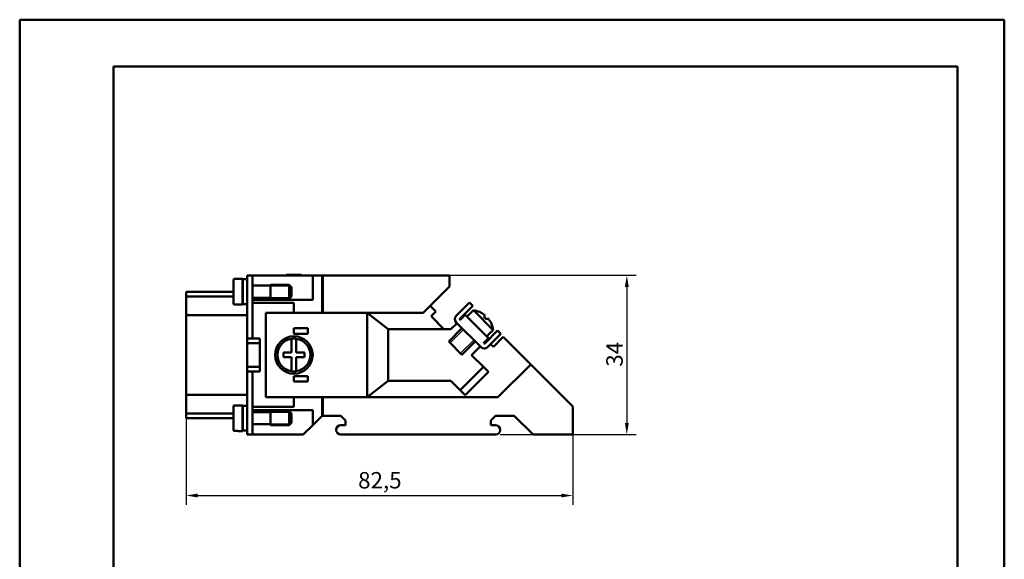
# Model space of a CAD drawing. Extents: x 0 to 210, y 0 to 297.
# Drawn here: x 0 to 210, y 182 to 297 of the extents above; entities that cross this region are included whole.
import ezdxf

# ---------------------------------------------------------------- set-up
doc = ezdxf.new("R2010")
doc.units = 0
for name, color, linetype, lineweight in [('Bemaßungen(TC_020513_DIN)', 7, 'Continuous', 25), ('Gewinde(TC_020513_DIN)', 7, 'Continuous', 25), ('Sichtbare Kanten(TC_020513_DIN)', 7, 'Continuous', 50), ('Skizziergeometrie(ISO)', 7, 'Continuous', 50), ('Skizziergeometrie(TC_020513_DIN)', 7, 'Continuous', 50)]:
    doc.layers.add(name, color=color, linetype=linetype, lineweight=lineweight)
doc.styles.add('Aktuell-BSI', font='ARIAL.TTF')
doc.dimstyles.new('STANDARD-TC_020513_DIN', dxfattribs={"dimtxt": 3.5, "dimasz": 2.5, "dimexe": 2, "dimexo": 1, "dimgap": 0.8, "dimtad": 1, "dimrnd": 1e-08, "dimzin": 12, "dimtxsty": 'Aktuell-BSI', "dimcen": 0.09, "dimdle": 10, "dimclrd": 7, "dimclre": 7, "dimclrt": 7, "dimadec": 0, "dimazin": 3, "dimtfac": 1, "dimtmove": 0, "dimatfit": 3, "dimfxl": 1, "dimtolj": 1, "dimtzin": 0, "dimlwd": 25, "dimlwe": 25, "dimarcsym": 0})

# ---------------------------------------------------------------- blocks, each defined once
blk = doc.blocks.new('Ränder Ilme Rahmen A4 hoch')
at = {"layer": 'Skizziergeometrie(ISO)'}
for p, q in [((20, 10), (20, 287)), ((20, 287), (200, 287)), ((200, 287), (200, 10))]:
    blk.add_line(p, q, dxfattribs=at)
at = {"layer": 'Skizziergeometrie(TC_020513_DIN)'}
for p, q in [((0, 297), (210, 297)), ((0, 0), (0, 297)), ((210, 297), (210, 0))]:
    blk.add_line(p, q, dxfattribs=at)
blk = doc.blocks.new('*D12')
at = {"layer": 'Bemaßungen(TC_020513_DIN)', "color": 7, "linetype": 'Continuous', "lineweight": 25}
for p, q in [((79.19, 242.43), (131.49, 242.43)), ((129.49, 239.93), (129.49, 210.93)), ((102.49, 208.43), (131.49, 208.43))]:
    blk.add_line(p, q, dxfattribs=at)
at = {"layer": 'Bemaßungen(TC_020513_DIN)', "color": 7, "linetype": 'Continuous'}
for points in [[(129.07, 239.93), (129.91, 239.93), (129.49, 242.43)], [(129.07, 210.93), (129.91, 210.93), (129.49, 208.43)]]:
    blk.add_solid(points, dxfattribs=at)
at = {"layer": 'Defpoints', "color": 0, "linetype": 'Continuous'}
for p in [(78.19, 242.43), (101.49, 208.43), (129.49, 208.43)]:
    blk.add_point(p, dxfattribs=at)
at = {"layer": 'Bemaßungen(TC_020513_DIN)', "color": 7, "linetype": 'Continuous', "lineweight": 25, "insert": (125.11, 222.93), "char_height": 3.5, "attachment_point": 1, "rotation": 90, "style": 'Aktuell-BSI'}
blk.add_mtext('\\A1;34', dxfattribs=at)
blk = doc.blocks.new('*D13')
at = {"layer": 'Bemaßungen(TC_020513_DIN)', "color": 7, "linetype": 'Continuous', "lineweight": 25}
for p, q in [((35.49, 217.93), (35.49, 193.43)), ((117.99, 210.43), (117.99, 193.43)), ((37.99, 195.43), (115.49, 195.43))]:
    blk.add_line(p, q, dxfattribs=at)
at = {"layer": 'Bemaßungen(TC_020513_DIN)', "color": 7, "linetype": 'Continuous'}
for points in [[(37.99, 195.85), (37.99, 195.01), (35.49, 195.43)], [(115.49, 195.85), (115.49, 195.01), (117.99, 195.43)]]:
    blk.add_solid(points, dxfattribs=at)
at = {"layer": 'Defpoints', "color": 0, "linetype": 'Continuous'}
for p in [(35.49, 218.93), (117.99, 211.43), (117.99, 195.43)]:
    blk.add_point(p, dxfattribs=at)
at = {"layer": 'Bemaßungen(TC_020513_DIN)', "color": 7, "linetype": 'Continuous', "lineweight": 25, "insert": (72.18, 200.44), "char_height": 3.5, "attachment_point": 1, "style": 'Aktuell-BSI'}
blk.add_mtext('\\A1;82,5', dxfattribs=at)

msp = doc.modelspace()

# ---------------------------------------------------------------- linework, layer by layer
at = {"layer": 'Gewinde(TC_020513_DIN)'}
for p, q in [((57.79, 240.128), (53.489, 240.128)), ((53.489, 237.73), (57.79, 237.73)), ((94.623, 230.861), (91.792, 228.029)), ((94.029, 225.792), (96.86, 228.623)), ((57.79, 213.128), (53.489, 213.128)), ((53.489, 210.73), (57.79, 210.73))]:
    msp.add_line(p, q, dxfattribs=at)
at = {"layer": 'Sichtbare Kanten(TC_020513_DIN)'}
for p, q in [((46.589, 241.65), (45.789, 241.65)), ((46.589, 241.65), (46.589, 241.679)), ((47.489, 241.679), (46.589, 241.679)), ((47.489, 241.679), (47.489, 236.179)), ((47.589, 241.579), (47.589, 236.279)), ((48.489, 241.579), (47.589, 241.579)), ((48.489, 242.429), (48.489, 238.929)), ((48.489, 242.429), (49.689, 242.429)), ((49.689, 238.929), (49.689, 242.429)), ((49.689, 242.429), (62.489, 242.429)), ((56.927, 242.429), (56.927, 242.529)), ((58.489, 242.529), (56.927, 242.529)), ((60.051, 242.529), (58.489, 242.529)), ((58.489, 242.429), (58.489, 242.529)), ((60.051, 242.429), (60.051, 242.529)), ((62.489, 242.429), (64.489, 242.429)), ((62.489, 242.429), (62.489, 237.179)), ((64.689, 242.429), (64.489, 242.429)), ((64.489, 234.429), (64.489, 242.429)), ((91.689, 242.429), (64.689, 242.429)), ((64.689, 242.429), (64.689, 234.429)), ((91.689, 240.059), (91.689, 242.429)), ((45.589, 241.448), (45.589, 236.411)), ((47.589, 240.229), (47.489, 240.229)), ((53.489, 240.229), (49.689, 240.229)), ((53.489, 240.429), (53.489, 237.429)), ((57.489, 240.429), (53.489, 240.429)), ((53.489, 240.429), (53.489, 237.429)), ((57.489, 240.429), (57.489, 237.429)), ((57.989, 239.929), (57.489, 240.429)), ((57.989, 239.929), (57.989, 237.929)), ((86.059, 234.429), (91.689, 240.059)), ((35.489, 237.929), (35.489, 238.929)), ((35.489, 238.929), (45.589, 238.929)), ((35.489, 237.929), (35.489, 236.123)), ((35.489, 237.929), (45.589, 237.929)), ((47.589, 237.629), (47.489, 237.629)), ((48.489, 228.929), (48.489, 238.929)), ((49.689, 238.929), (49.689, 228.929)), ((53.489, 237.629), (49.689, 237.629)), ((57.489, 237.429), (53.489, 237.429)), ((57.989, 237.929), (57.489, 237.429)), ((35.489, 236.123), (35.489, 233.929)), ((45.789, 236.208), (46.589, 236.208)), ((46.589, 236.179), (46.589, 236.208)), ((47.489, 236.179), (46.589, 236.179)), ((48.489, 236.279), (47.589, 236.279)), ((49.689, 237.179), (59.967, 237.179)), ((49.689, 236.529), (58.489, 236.529)), ((58.489, 236.529), (58.489, 234.429)), ((62.489, 237.179), (59.967, 237.179)), ((87.524, 235.894), (88.725, 234.693)), ((95.92, 236.635), (93.092, 233.806)), ((93.94, 233.241), (96.627, 235.928)), ((96.627, 235.928), (95.92, 236.635)), ((35.489, 231.929), (35.489, 233.929)), ((48.489, 233.929), (35.489, 233.929)), ((74.109, 234.429), (52.489, 234.429)), ((52.489, 234.429), (52.489, 216.429)), ((74.11, 234.428), (74.109, 234.429)), ((74.109, 234.429), (86.059, 234.429)), ((78.609, 230.929), (74.11, 234.428)), ((74.11, 234.428), (74.11, 216.43)), ((88.725, 234.693), (87.725, 233.693)), ((87.725, 233.693), (90.489, 230.929)), ((93.979, 232.919), (95.04, 233.979)), ((95.04, 233.979), (99.989, 229.028)), ((95.91, 234.153), (95.388, 233.631)), ((95.91, 234.153), (95.929, 234.134)), ((96.755, 234.96), (95.929, 234.134)), ((96.755, 234.96), (100.96, 230.755)), ((99.305, 233.875), (99.002, 233.573)), ((99.569, 233.008), (99.871, 233.31)), ((35.489, 231.929), (35.489, 218.929)), ((58.489, 229.924), (58.489, 231.124)), ((58.489, 231.124), (61.489, 231.124)), ((61.489, 231.124), (61.489, 229.924)), ((94.328, 231.156), (91.496, 228.325)), ((91.989, 230.929), (93.272, 232.212)), ((93.092, 232.392), (98.395, 227.089)), ((94.021, 232.877), (93.94, 232.958)), ((93.979, 232.919), (93.979, 232.919)), ((94.021, 232.877), (93.979, 232.919)), ((48.489, 228.929), (49.689, 228.929)), ((48.489, 228.929), (48.489, 221.929)), ((51.189, 228.929), (49.689, 228.929)), ((51.189, 227.929), (51.189, 228.929)), ((61.489, 229.924), (58.489, 229.924)), ((78.61, 230.929), (78.609, 230.929)), ((91.989, 230.929), (78.61, 230.929)), ((78.61, 230.929), (78.61, 219.929)), ((99.989, 229.028), (98.929, 227.969)), ((101.931, 230.624), (99.244, 227.937)), ((100.152, 229.91), (99.63, 229.387)), ((99.809, 227.089), (102.638, 229.917)), ((100.133, 229.929), (100.96, 230.755)), ((100.133, 229.929), (100.152, 229.91)), ((101.024, 227.151), (103.146, 229.272)), ((102.638, 229.917), (101.931, 230.624)), ((103.146, 229.272), (108.989, 223.429)), ((51.189, 227.929), (48.489, 227.929)), ((51.189, 222.929), (51.189, 227.929)), ((57.989, 228.893), (57.989, 225.929)), ((58.989, 225.929), (58.989, 228.893)), ((91.496, 228.325), (94.325, 225.496)), ((97.156, 228.328), (94.325, 225.496)), ((98.222, 227.262), (96.378, 225.419)), ((98.961, 227.937), (98.929, 227.969)), ((99.568, 228.607), (99.741, 228.435)), ((100.448, 227.727), (101.024, 227.151)), ((57.989, 225.929), (56.239, 225.929)), ((56.239, 225.929), (56.239, 224.929)), ((56.239, 224.929), (57.989, 224.929)), ((57.989, 224.929), (57.989, 221.965)), ((60.739, 225.929), (58.989, 225.929)), ((58.989, 224.929), (60.739, 224.929)), ((58.989, 221.965), (58.989, 224.929)), ((60.739, 224.929), (60.739, 225.929)), ((96.378, 225.419), (98.927, 222.868)), ((48.489, 222.929), (51.189, 222.929)), ((51.189, 221.929), (51.189, 222.929)), ((93.976, 217.92), (98.927, 222.868)), ((98.927, 222.868), (99.987, 221.807)), ((108.989, 223.429), (101.989, 216.429)), ((117.989, 214.429), (108.989, 223.429)), ((48.489, 211.929), (48.489, 221.929)), ((48.489, 221.929), (49.689, 221.929)), ((49.689, 221.929), (49.689, 211.929)), ((49.689, 221.929), (51.189, 221.929)), ((58.489, 220.934), (61.489, 220.934)), ((58.489, 219.734), (58.489, 220.934)), ((61.489, 220.934), (61.489, 219.734)), ((99.987, 221.807), (95.037, 216.859)), ((35.489, 216.929), (35.489, 218.929)), ((61.489, 219.734), (58.489, 219.734)), ((74.11, 216.43), (78.609, 219.929)), ((78.609, 219.929), (78.61, 219.929)), ((78.61, 219.929), (91.987, 219.929)), ((91.987, 219.91), (91.987, 219.929)), ((93.976, 217.92), (91.987, 219.91)), ((35.489, 216.929), (35.489, 214.735)), ((48.489, 216.929), (35.489, 216.929)), ((52.489, 216.429), (74.109, 216.429)), ((58.489, 216.429), (58.489, 214.329)), ((64.489, 212.426), (64.489, 216.429)), ((64.689, 216.429), (64.689, 212.429)), ((74.109, 216.429), (74.11, 216.43)), ((101.989, 216.429), (74.109, 216.429)), ((95.037, 216.859), (93.976, 217.92)), ((35.489, 212.929), (35.489, 214.735)), ((45.589, 209.411), (45.589, 214.448)), ((46.589, 214.65), (45.789, 214.65)), ((46.589, 214.65), (46.589, 214.679)), ((46.589, 214.679), (47.489, 214.679)), ((47.489, 209.179), (47.489, 214.679)), ((47.589, 209.279), (47.589, 214.579)), ((47.589, 214.579), (48.489, 214.579)), ((58.489, 214.329), (49.689, 214.329)), ((117.989, 214.429), (117.989, 208.429)), ((35.489, 212.929), (35.489, 211.929)), ((45.589, 212.929), (35.489, 212.929)), ((47.489, 213.229), (47.589, 213.229)), ((49.689, 213.679), (59.967, 213.679)), ((49.689, 213.229), (53.489, 213.229)), ((53.489, 210.429), (53.489, 213.429)), ((53.489, 213.429), (57.489, 213.429)), ((53.489, 210.429), (53.489, 213.429)), ((57.489, 210.429), (57.489, 213.429)), ((57.989, 212.929), (57.489, 213.429)), ((57.989, 210.929), (57.989, 212.929)), ((59.967, 213.679), (62.489, 213.679)), ((62.489, 213.679), (62.489, 210.426)), ((62.489, 210.426), (64.489, 212.426)), ((64.489, 212.426), (64.492, 212.429)), ((64.492, 212.429), (64.689, 212.429)), ((64.689, 212.429), (68.492, 212.429)), ((68.492, 212.429), (69.492, 211.429)), ((100.492, 211.429), (101.492, 212.429)), ((101.492, 212.429), (105.492, 212.429)), ((105.492, 212.429), (109.492, 208.429)), ((35.489, 211.929), (45.589, 211.929)), ((47.489, 210.629), (47.589, 210.629)), ((48.489, 211.929), (48.489, 208.429)), ((49.689, 208.429), (49.689, 211.929)), ((49.689, 210.629), (53.489, 210.629)), ((53.489, 210.429), (57.489, 210.429)), ((57.989, 210.929), (57.489, 210.429)), ((60.492, 208.429), (62.489, 210.426)), ((69.492, 210.429), (68.495, 210.429)), ((69.492, 211.429), (69.492, 210.429)), ((100.492, 210.429), (100.492, 211.429)), ((101.489, 210.429), (100.492, 210.429)), ((45.789, 209.208), (46.589, 209.208)), ((46.589, 209.179), (46.589, 209.208)), ((46.589, 209.179), (47.489, 209.179)), ((47.589, 209.279), (48.489, 209.279)), ((48.489, 208.429), (49.689, 208.429)), ((49.689, 208.429), (60.492, 208.429)), ((68.495, 208.429), (101.489, 208.429)), ((109.492, 208.429), (117.989, 208.429))]:
    msp.add_line(p, q, dxfattribs=at)
at = {"layer": 'Sichtbare Kanten(TC_020513_DIN)', "flags": 128}
for points in [[(45.789, 241.65), (45.776, 241.649), (45.763, 241.648), (45.75, 241.646), (45.737, 241.643), (45.724, 241.639), (45.712, 241.634), (45.7, 241.629), (45.689, 241.623), (45.677, 241.615), (45.667, 241.607), (45.656, 241.599), (45.647, 241.59), (45.639, 241.581), (45.63, 241.57), (45.623, 241.559), (45.615, 241.548), (45.609, 241.536), (45.604, 241.525), (45.6, 241.513), (45.596, 241.5), (45.593, 241.487), (45.591, 241.473), (45.589, 241.46), (45.589, 241.448)], [(45.589, 236.411), (45.589, 236.398), (45.591, 236.385), (45.593, 236.372), (45.596, 236.358), (45.6, 236.346), (45.604, 236.334), (45.609, 236.322), (45.615, 236.31), (45.623, 236.299), (45.63, 236.288), (45.639, 236.277), (45.647, 236.268), (45.656, 236.259), (45.667, 236.251), (45.677, 236.243), (45.689, 236.236), (45.7, 236.229), (45.712, 236.224), (45.724, 236.219), (45.737, 236.216), (45.75, 236.213), (45.763, 236.21), (45.776, 236.209), (45.789, 236.208)], [(45.789, 214.65), (45.776, 214.649), (45.763, 214.648), (45.75, 214.646), (45.737, 214.643), (45.724, 214.639), (45.712, 214.634), (45.7, 214.629), (45.689, 214.623), (45.677, 214.615), (45.667, 214.607), (45.656, 214.599), (45.647, 214.59), (45.639, 214.581), (45.63, 214.57), (45.623, 214.559), (45.615, 214.548), (45.609, 214.536), (45.604, 214.525), (45.6, 214.513), (45.596, 214.5), (45.593, 214.487), (45.591, 214.473), (45.589, 214.46), (45.589, 214.448)], [(45.589, 209.411), (45.589, 209.398), (45.591, 209.385), (45.593, 209.372), (45.596, 209.358), (45.6, 209.346), (45.604, 209.334), (45.609, 209.322), (45.615, 209.31), (45.623, 209.299), (45.63, 209.288), (45.639, 209.277), (45.647, 209.268), (45.656, 209.259), (45.667, 209.251), (45.677, 209.243), (45.689, 209.236), (45.7, 209.229), (45.712, 209.224), (45.724, 209.219), (45.737, 209.216), (45.75, 209.213), (45.763, 209.21), (45.776, 209.209), (45.789, 209.208)]]:
    msp.add_lwpolyline(points, dxfattribs=at)
at = {"layer": 'Sichtbare Kanten(TC_020513_DIN)'}
msp.add_circle((58.489, 225.429), 4, dxfattribs=at)
for centre, radius, start, end in [((93.799, 233.099), 1, 135, 225), ((94.082, 233.099), 0.2, 135, 225), ((96.262, 230.262), 4.723, 49.89675, 84.01367), ((96.262, 230.262), 4.297, 39.70158, 50.38319), ((96.262, 230.262), 4.723, 5.98633, 40.18032), ((58.489, 225.429), 3.5, 81.78679, 98.21321), ((58.489, 225.429), 3.5, 98.21321, 261.78679), ((58.489, 225.429), 3.5, 278.21321, 81.78679), ((99.102, 227.796), 1, 225, 315), ((99.102, 228.079), 0.2, 225, 315), ((58.489, 225.429), 3.5, 261.78679, 278.21321), ((68.495, 209.429), 1, 90, 270), ((101.489, 209.429), 1, 270, 90)]:
    msp.add_arc(centre, radius, start, end, dxfattribs=at)

# ---------------------------------------------------------------- block references
msp.add_blockref('Ränder Ilme Rahmen A4 hoch', (0, 0))

# ---------------------------------------------------------------- dimensions: what is measured, and where the dimension line sits
at = {"layer": 'Bemaßungen(TC_020513_DIN)', "color": 7, "linetype": 'Continuous', "lineweight": 25}
for base, p1, p2, angle, picture, middle in [((129.489, 208.429), (78.189, 242.429), (101.489, 208.429), 270, '*D12', (129.489, 225.429)), ((117.989, 195.429), (35.489, 218.929), (117.989, 211.429), 180, '*D13', (76.739, 195.429))]:
    dim = msp.add_linear_dim(base=base, p1=p1, p2=p2, angle=angle, dimstyle='STANDARD-TC_020513_DIN', override={"dimdec": 2, "dimtp": 0, "dimtm": 0, "dimtdec": 2}, dxfattribs=at)
    dim.commit()
    dim.dimension.update_dxf_attribs({"geometry": picture, "text_midpoint": middle, "dimtype": 160})

doc.saveas('drawing.dxf')
